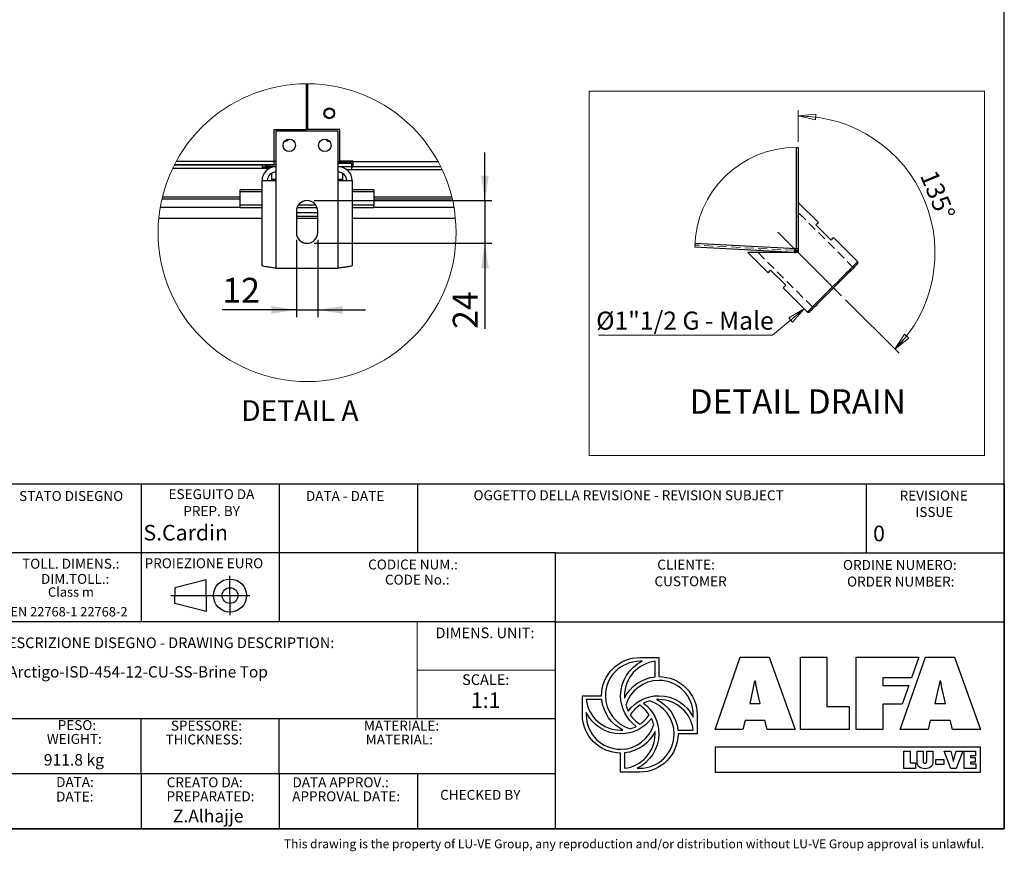
# Model space of a CAD drawing. Units: millimetres. Extents: x 5 to 414, y 3 to 291.
# Drawn here: x 275 to 414, y 3 to 119 of the extents above; entities that cross this region are included whole.
import ezdxf

# ---------------------------------------------------------------- set-up
doc = ezdxf.new("R2010")
doc.units = ezdxf.units.MM
doc.linetypes.add('CENTERX2', pattern=[20.32, 12.7, -2.54, 2.54, -2.54])
doc.linetypes.add('HIDDEN', pattern=[1.905, 1.27, -0.635])
for name, color, linetype in [('GEOMETRY', 7, 'Continuous'), ('SLD-0', 7, 'Continuous'), ('TITLE', 7, 'Continuous')]:
    doc.layers.add(name, color=color, linetype=linetype)
doc.styles.add('SLDTEXTSTYLE0', font='TXT', dxfattribs={"width": 0.605})
doc.styles.add('SLDTEXTSTYLE1', font='TXT', dxfattribs={"width": 0.90935})
doc.styles.add('SLDTEXTSTYLE2', font='TXT', dxfattribs={"width": 0.75})
doc.dimstyles.new('SLDDIMSTYLE11', dxfattribs={"dimtxt": 3.5, "dimasz": 3.5, "dimexe": 0, "dimexo": 0.0625, "dimgap": 0.875, "dimtad": 1, "dimdec": 1, "dimlfac": 4, "dimrnd": 1e-09, "dimzin": 12, "dimdsep": 46, "dimtxsty": 'SLDTEXTSTYLE0', "dimsah": 1, "dimcen": 0.09, "dimadec": 0, "dimazin": 3, "dimtfac": 1, "dimtdec": 1, "dimtmove": 0, "dimatfit": 0, "dimfxl": 0, "dimfrac": 2, "dimtolj": 1, "dimtzin": 12, "dimarcsym": 0})

# ---------------------------------------------------------------- blocks, each defined once
blk = doc.blocks.new('SW_NOTE_0')
at = {"color": 0, "linetype": 'Continuous', "lineweight": 18, "insert": (0, 4.42), "char_height": 3.429, "attachment_point": 1, "style": 'SLDTEXTSTYLE0'}
blk.add_mtext('DETAIL DRAIN', dxfattribs=at)
blk = doc.blocks.new('SW_NOTE_0_1')
at = {"color": 0, "linetype": 'Continuous', "lineweight": 18, "insert": (0, 3.27), "char_height": 2.54, "attachment_point": 1, "style": 'SLDTEXTSTYLE0'}
blk.add_mtext('Ø1"1/2 G - Male', dxfattribs=at)
blk = doc.blocks.new('SW_NOTE_0_2')
at = {"color": 0, "linetype": 'Continuous', "lineweight": 18, "insert": (3.02, 1.25), "char_height": 2.54, "attachment_point": 1, "rotation": 292.5, "style": 'SLDTEXTSTYLE0'}
blk.add_mtext('135°', dxfattribs=at)
blk = doc.blocks.new('Block_IS')
at = {"color": 7, "linetype": 'Continuous', "lineweight": 18}
for p, q in [((91.35, 48.2), (35.82, 48.2)), ((35.82, 48.2), (35.82, -2.97)), ((91.35, 48.2), (91.35, -2.97)), ((91.35, -2.97), (35.82, -2.97))]:
    blk.add_line(p, q, dxfattribs=at)
at = {"color": 179, "linetype": 'Continuous', "lineweight": 18}
for p, q in [((65.18, 41.1), (65.18, 45.52)), ((65.18, 44.72), (67.67, 44.98)), ((67.62, 44.16), (65.18, 44.72)), ((65.18, 44.72), (67.65, 44.57)), ((67.62, 44.16), (67.67, 44.98)), ((71.83, 18.88), (79.33, 11.38)), ((61.55, 13.91), (65.99, 17.64)), ((65.99, 17.64), (63.86, 16.35)), ((65.99, 17.64), (63.86, 16.35)), ((64.35, 15.77), (65.99, 17.64)), ((64.35, 15.77), (65.99, 17.64)), ((63.86, 16.35), (64.35, 15.77)), ((63.86, 16.35), (64.35, 15.77)), ((37.12, 13.91), (61.55, 13.91)), ((78.76, 11.95), (80.08, 14.07)), ((80.7, 13.53), (80.08, 14.07)), ((78.76, 11.95), (80.39, 13.8)), ((80.7, 13.53), (78.76, 11.95))]:
    blk.add_line(p, q, dxfattribs=at)
at = {"color": 179, "linetype": 'Continuous', "lineweight": 25}
for p, q in [((64.87, 40.31), (64.87, 26.08)), ((64.88, 40.31), (64.88, 26.09)), ((65.18, 40.3), (65.18, 26.09)), ((68.01, 29.77), (65.18, 32.59)), ((67.66, 29.41), (67.81, 29.57)), ((69.78, 27.29), (67.66, 29.41)), ((67.81, 29.57), (67.92, 29.68)), ((67.92, 29.68), (67.99, 29.74)), ((67.99, 29.74), (68.01, 29.77)), ((64.62, 25.55), (50.65, 26.29)), ((64.87, 26.08), (50.66, 26.83)), ((69.93, 27.44), (69.78, 27.29)), ((70.04, 27.56), (69.93, 27.44)), ((70.11, 27.62), (70.04, 27.56)), ((70.13, 27.65), (70.11, 27.62)), ((73.53, 24.25), (70.13, 27.65)), ((58.11, 25.52), (60.94, 22.7)), ((65.18, 25.52), (58.11, 25.52)), ((64.88, 26.09), (65.18, 26.09)), ((65.18, 26.09), (65.18, 25.52)), ((72.8, 23.53), (72.53, 23.25)), ((73.04, 23.76), (72.8, 23.53)), ((73.22, 23.66), (73.02, 23.46)), ((73.23, 23.95), (73.04, 23.76)), ((73.37, 23.81), (73.22, 23.66)), ((73.37, 24.1), (73.23, 23.95)), ((73.47, 24.2), (73.37, 24.1)), ((73.47, 23.91), (73.37, 23.81)), ((73.52, 24.24), (73.47, 24.2)), ((73.52, 23.96), (73.47, 23.91)), ((73.53, 24.25), (73.52, 24.24)), ((73.53, 23.97), (73.52, 23.96)), ((73.53, 23.97), (73.53, 24.25)), ((60.94, 22.7), (60.96, 22.72)), ((60.96, 22.72), (61.03, 22.78)), ((61.03, 22.78), (61.14, 22.9)), ((61.14, 22.9), (61.3, 23.05)), ((61.3, 23.05), (63.42, 20.93)), ((71.51, 22.24), (71.13, 21.85)), ((71.83, 22.27), (71.46, 21.9)), ((71.88, 22.6), (71.51, 22.24)), ((72.18, 22.62), (71.83, 22.27)), ((72.22, 22.94), (71.88, 22.6)), ((72.5, 22.94), (72.18, 22.62)), ((72.53, 23.25), (72.22, 22.94)), ((72.78, 23.22), (72.5, 22.94)), ((73.02, 23.46), (72.78, 23.22)), ((63.26, 20.77), (63.15, 20.66)), ((63.42, 20.93), (63.26, 20.77)), ((70.31, 21.03), (69.89, 20.61)), ((70.66, 21.09), (70.24, 20.68)), ((70.72, 21.44), (70.31, 21.03)), ((71.06, 21.5), (70.66, 21.09)), ((71.13, 21.85), (70.72, 21.44)), ((71.46, 21.9), (71.06, 21.5)), ((63.09, 20.6), (63.06, 20.57)), ((63.06, 20.57), (66.46, 17.18)), ((63.15, 20.66), (63.09, 20.6)), ((68.66, 19.39), (68.29, 19.01)), ((69.01, 19.45), (68.62, 19.06)), ((69.06, 19.78), (68.66, 19.39)), ((69.41, 19.85), (69.01, 19.45)), ((69.47, 20.19), (69.06, 19.78)), ((69.82, 20.26), (69.41, 19.85)), ((69.89, 20.61), (69.47, 20.19)), ((70.24, 20.68), (69.82, 20.26)), ((67.31, 18.04), (67.06, 17.78)), ((67.61, 18.33), (67.31, 18.04)), ((67.63, 18.07), (67.36, 17.8)), ((67.93, 18.65), (67.61, 18.33)), ((67.93, 18.37), (67.63, 18.07)), ((68.29, 19.01), (67.93, 18.65)), ((68.26, 18.7), (67.93, 18.37)), ((68.62, 19.06), (68.26, 18.7)), ((66.48, 17.2), (66.46, 17.18)), ((66.46, 17.18), (66.74, 17.18)), ((66.56, 17.28), (66.48, 17.2)), ((66.68, 17.4), (66.56, 17.28)), ((66.85, 17.57), (66.68, 17.4)), ((66.77, 17.21), (66.74, 17.18)), ((66.84, 17.28), (66.77, 17.21)), ((66.97, 17.41), (66.84, 17.28)), ((67.06, 17.78), (66.85, 17.57)), ((67.14, 17.58), (66.97, 17.41)), ((67.36, 17.8), (67.14, 17.58))]:
    blk.add_line(p, q, dxfattribs=at)
at = {"color": 179, "linetype": 'HIDDEN', "lineweight": 18}
for p, q in [((65.18, 30.65), (64.88, 30.65)), ((72.96, 23.4), (65.18, 31.18)), ((64.63, 25.85), (50.65, 26.59)), ((64.87, 26.08), (50.66, 26.83)), ((59.53, 25.52), (67.31, 17.75)), ((59.81, 26.11), (59.79, 25.81)), ((64.62, 25.55), (64.63, 25.85)), ((65.02, 25.7), (64.81, 25.92)), ((65.03, 25.71), (64.81, 25.92)), ((65.03, 25.71), (64.81, 25.92)), ((65.02, 25.7), (64.81, 25.92)), ((64.81, 25.92), (64.81, 25.92))]:
    blk.add_line(p, q, dxfattribs=at)
at = {"color": 179, "linetype": 'CENTERX2', "lineweight": 18}
blk.add_line((71.27, 19.44), (60.52, 30.19), dxfattribs=at)
at = {"color": 179, "linetype": 'Continuous', "lineweight": 18}
for centre, radius, start, end in [((65.18, 25.52), 19.2, 315, 90), ((64.87, 26.08), 14.23, 90, 179.1753), ((64.87, 26.08), 14.22, 88.7346, 89.9433)]:
    blk.add_arc(centre, radius, start, end, dxfattribs=at)
at = {"color": 179, "linetype": 'Continuous', "lineweight": 25}
for points, knots in [([(64.62, 25.55), (64.69, 25.56), (64.84, 25.57), (65.03, 25.69), (65.16, 25.87), (65.18, 26.02), (65.18, 26.09)], [0, 0, 0, 0, 0.250003, 0.499999, 0.749999, 1, 1, 1, 1]), ([(64.87, 26.08), (64.85, 26.02), (64.81, 25.91), (64.76, 25.75), (64.71, 25.64), (64.66, 25.56), (64.63, 25.56), (64.62, 25.55)], [0, 0, 0, 0, 0.31916, 0.602641, 0.820354, 0.956119, 1, 1, 1, 1]), ([(64.82, 25.94), (64.84, 25.96), (64.88, 26), (64.88, 26.06), (64.88, 26.09)], [0, 0, 0, 0, 0.426238, 1, 1, 1, 1])]:
    blk.add_open_spline(points, degree=3, knots=knots, dxfattribs=at)
at = {"color": 179, "linetype": 'HIDDEN', "lineweight": 18}
for points, knots in [([(64.87, 26.08), (64.85, 26.05), (64.81, 25.99), (64.75, 25.91), (64.69, 25.86), (64.65, 25.86), (64.63, 25.85)], [0, 0, 0, 0, 0.352442, 0.629962, 0.848831, 1, 1, 1, 1]), ([(64.63, 25.85), (64.66, 25.86), (64.73, 25.86), (64.8, 25.9), (64.82, 25.93), (64.82, 25.94)], [0, 0, 0, 0, 0.443045, 0.88608, 1, 1, 1, 1])]:
    blk.add_open_spline(points, degree=3, knots=knots, dxfattribs=at)
at = {"color": 7, "linetype": 'Continuous', "lineweight": 18}
for name, p in [('SW_NOTE_0_2', (81.57, 36.1)), ('SW_NOTE_0_1', (36.8, 13.97)), ('SW_NOTE_0', (49.93, 1.9))]:
    blk.add_blockref(name, p, dxfattribs=at)
blk = doc.blocks.new('Block3')
at = {"layer": 'SLD-0', "color": 179, "linetype": 'Continuous'}
for p, q in [((0, 48.49), (140.62, 48.49)), ((19.4, 48.49), (19.4, 38.79)), ((38.79, 48.49), (38.79, 38.79)), ((58.19, 48.49), (58.19, 38.79)), ((121.22, 48.49), (121.22, 38.79)), ((140.62, 48.49), (140.62, 0)), ((77.58, 38.79), (0, 38.79)), ((19.4, 38.79), (19.4, 29.09)), ((38.79, 38.79), (38.79, 29.09)), ((77.58, 0), (77.58, 38.79)), ((77.58, 38.79), (140.62, 38.79)), ((77.58, 29.09), (0, 29.09)), ((77.58, 29.09), (140.62, 29.09)), ((0, 15.52), (77.58, 15.52)), ((19.4, 7.76), (19.4, 15.52)), ((38.79, 7.76), (38.79, 15.52)), ((0, 7.76), (77.58, 7.76)), ((19.4, 7.76), (19.4, 0)), ((38.79, 7.76), (38.79, 0)), ((58.19, 7.76), (58.19, 0)), ((77.58, 0), (0, 0)), ((140.62, 0), (77.58, 0))]:
    blk.add_line(p, q, dxfattribs=at)
blk = doc.blocks.new('SW_NOTE_0_5')
at = {"layer": 'GEOMETRY', "color": 0, "attachment_point": 2, "style": 'SLDTEXTSTYLE2'}
for s, insert, char_height in [('Class m', (2.87, 1.71), 1.323), ('EN 22768-1 22768-2', (2.59, -1.06), 1.3229)]:
    blk.add_mtext(s, dxfattribs=dict(at, insert=insert, char_height=char_height))
blk = doc.blocks.new('_D_19')
at = {"layer": 'GEOMETRY'}
for p, q in [((314.17, 88.58), (314.17, 77.72)), ((317.17, 88.58), (317.17, 77.72)), ((314.17, 78.72), (303.77, 78.72)), ((314.17, 78.72), (317.17, 78.72)), ((317.17, 78.72), (323.9, 78.72))]:
    blk.add_line(p, q, dxfattribs=at)
for points in [[(314.17, 78.72), (310.67, 79.26), (310.67, 78.18)], [(317.17, 78.72), (320.67, 78.18), (320.67, 79.26)]]:
    blk.add_solid(points, dxfattribs=at)
at = {"layer": 'GEOMETRY', "insert": (303.77, 83.23), "char_height": 3.5, "attachment_point": 1, "style": 'SLDTEXTSTYLE0'}
blk.add_mtext('12', dxfattribs=at)
blk = doc.blocks.new('_D_20')
at = {"layer": 'GEOMETRY'}
for p, q in [((340.64, 94.08), (340.64, 100.81)), ((316.67, 94.08), (341.64, 94.08)), ((340.64, 94.08), (340.64, 88.08)), ((316.67, 88.08), (341.64, 88.08)), ((340.64, 88.08), (340.64, 76.04))]:
    blk.add_line(p, q, dxfattribs=at)
for points in [[(340.64, 94.08), (341.18, 97.58), (340.11, 97.58)], [(340.64, 88.08), (340.11, 84.58), (341.18, 84.58)]]:
    blk.add_solid(points, dxfattribs=at)
at = {"layer": 'GEOMETRY', "insert": (336.13, 76.04), "char_height": 3.5, "attachment_point": 1, "rotation": 90, "style": 'SLDTEXTSTYLE0'}
blk.add_mtext('24', dxfattribs=at)

msp = doc.modelspace()

# ---------------------------------------------------------------- linework, layer by layer
at = {"color": 7, "linetype": 'Continuous', "lineweight": 25}
for p, q in [((315.606, 104.084), (315.606, 110.511)), ((315.731, 110.511), (315.731, 104.084)), ((311.044, 104.084), (315.606, 104.084)), ((311.044, 99.084), (311.044, 104.084)), ((320.044, 103.834), (311.294, 103.834)), ((311.294, 103.834), (311.294, 96.884)), ((320.294, 104.084), (315.731, 104.084)), ((320.044, 96.884), (320.044, 103.834)), ((320.294, 99.634), (320.294, 104.084)), ((311.294, 99.584), (297.285, 99.584)), ((322.169, 99.634), (320.294, 99.634)), ((321.919, 99.634), (321.919, 99.51)), ((322.169, 99.584), (321.919, 99.584)), ((322.169, 99.557), (321.919, 99.557)), ((322.169, 99.584), (322.169, 99.634)), ((322.169, 99.584), (334.053, 99.584)), ((322.169, 98.834), (322.169, 99.584)), ((309.419, 98.584), (296.775, 98.584)), ((309.419, 99.084), (297.022, 99.084)), ((297.022, 99.084), (311.044, 99.084)), ((309.419, 98.584), (309.419, 99.084)), ((311.294, 99.084), (309.419, 99.084)), ((309.419, 98.834), (310.419, 98.834)), ((310.339, 98.584), (309.419, 98.584)), ((310.419, 98.834), (310.419, 99.084)), ((311.294, 98.834), (310.419, 98.834)), ((321.919, 99.51), (320.044, 99.51)), ((320.044, 99.506), (321.919, 99.506)), ((321.919, 99.479), (320.044, 99.479)), ((320.044, 99.334), (321.919, 99.334)), ((321.919, 98.834), (320.044, 98.834)), ((321.194, 98.459), (321.919, 98.459)), ((321.919, 99.506), (321.919, 99.51)), ((321.919, 99.506), (321.919, 99.479)), ((321.919, 99.334), (321.919, 98.834)), ((321.919, 98.834), (321.919, 98.459)), ((321.919, 98.834), (322.169, 98.834)), ((321.919, 98.459), (334.621, 98.459)), ((334.441, 98.834), (322.169, 98.834)), ((309.344, 84.966), (309.344, 96.884)), ((309.344, 96.884), (311.294, 96.884)), ((310.669, 97.908), (310.669, 97.034)), ((310.669, 97.034), (310.669, 96.884)), ((311.294, 96.884), (311.294, 84.584)), ((320.044, 84.584), (320.044, 96.884)), ((320.044, 96.884), (321.994, 96.884)), ((320.669, 97.908), (320.669, 97.034)), ((320.669, 97.034), (320.669, 96.884)), ((321.994, 96.884), (321.994, 84.966)), ((306.294, 95.297), (306.294, 95.59)), ((309.344, 95.59), (306.294, 95.59)), ((325.044, 95.59), (321.994, 95.59)), ((325.044, 95.59), (325.044, 95.297)), ((295.288, 94.334), (306.294, 94.334)), ((306.294, 93.433), (306.294, 95.297)), ((325.044, 95.297), (325.044, 93.433)), ((325.044, 94.334), (336.05, 94.334)), ((309.344, 93.433), (306.294, 93.433)), ((306.294, 93.05), (306.294, 93.433)), ((309.344, 93.05), (306.294, 93.05)), ((317.095, 93.05), (314.243, 93.05)), ((316.905, 93.433), (314.432, 93.433)), ((325.044, 93.433), (321.994, 93.433)), ((325.044, 93.05), (321.994, 93.05)), ((325.044, 93.05), (325.044, 93.433)), ((294.837, 91.584), (309.344, 91.584)), ((314.169, 92.584), (314.169, 89.584)), ((317.169, 92.334), (314.169, 92.334)), ((317.169, 91.834), (314.169, 91.834)), ((314.169, 91.584), (317.169, 91.584)), ((317.169, 89.584), (317.169, 92.584)), ((321.994, 91.584), (336.501, 91.584)), ((311.294, 84.584), (320.044, 84.584))]:
    msp.add_line(p, q, dxfattribs=at)
at = {"color": 8, "linetype": 'Continuous', "lineweight": 25}
for p, q in [((311.294, 97.034), (310.669, 97.034)), ((320.669, 97.034), (320.044, 97.034)), ((306.294, 94.57), (295.344, 94.57)), ((309.344, 95.297), (306.294, 95.297)), ((325.044, 95.297), (321.994, 95.297)), ((335.993, 94.57), (325.044, 94.57)), ((295.05, 93.167), (306.294, 93.167)), ((325.044, 93.167), (336.287, 93.167))]:
    msp.add_line(p, q, dxfattribs=at)
at = {"color": 7, "linetype": 'Continuous', "lineweight": 18}
msp.add_circle((315.669, 89.571), 20.928, dxfattribs=at)
at = {"color": 7, "linetype": 'Continuous', "lineweight": 25}
for centre, radius in [((318.794, 106.334), 0.75), ((318.794, 106.334), 0.625), ((313.169, 101.834), 0.875), ((318.169, 101.834), 0.875)]:
    msp.add_circle(centre, radius, dxfattribs=at)
for centre, radius, start, end in [((312.544, 103.049), 0.625, 268.13806, 326.25896), ((318.794, 103.05), 0.625, 213.75365, 271.85447), ((311.294, 96.884), 1.95, 89.9988, 180.00054), ((320.044, 96.884), 1.95, 359.99946, 90.0012), ((311.294, 96.883), 1.2, 90.00054, 179.99857), ((320.044, 96.883), 1.2, 0.00143, 89.99946), ((315.669, 92.584), 1.5, 0.00043, 179.99957), ((315.669, 89.584), 1.5, 180.00043, 359.99957)]:
    msp.add_arc(centre, radius, start, end, dxfattribs=at)
for points, knots in [([(309.78, 99.084), (309.821, 99.045), (309.945, 98.928), (310.177, 98.849), (310.355, 98.838), (310.419, 98.834)], [0, 0, 0, 0, 0.2382113, 0.7258891, 1, 1, 1, 1]), ([(311.294, 84.584), (311.078, 84.611), (310.67, 84.664), (310.107, 84.733), (309.704, 84.827), (309.424, 84.859), (309.357, 84.947), (309.344, 84.966)], [0, 0, 0, 0, 0.3267207, 0.6166704, 0.8375932, 0.9666004, 1, 1, 1, 1]), ([(321.994, 84.966), (321.958, 84.936), (321.836, 84.834), (321.498, 84.797), (321.029, 84.705), (320.52, 84.644), (320.18, 84.601), (320.044, 84.584)], [0, 0, 0, 0, 0.0693442, 0.2353387, 0.4861777, 0.7947145, 1, 1, 1, 1])]:
    msp.add_open_spline(points, degree=3, knots=knots, dxfattribs=at)
at = {"layer": 'GEOMETRY', "lineweight": 18}
for p, q in [((331.154, 34.903), (331.154, 21.326)), ((331.154, 28.114), (350.55, 28.114))]:
    msp.add_line(p, q, dxfattribs=at)
at = {"layer": 'GEOMETRY', "color": 162}
for p, q in [((362.393, 29.888), (365.078, 29.888)), ((362.736, 29.351), (362.393, 29.351)), ((364.54, 27.169), (364.54, 29.351)), ((354.339, 21.835), (354.339, 24.519)), ((354.339, 24.519), (357.024, 24.519)), ((357.061, 23.982), (354.876, 23.982)), ((354.875, 22.179), (354.876, 21.835)), ((370.447, 21.835), (370.447, 19.15)), ((367.737, 19.684), (369.909, 19.687)), ((370.447, 19.15), (367.763, 19.146)), ((359.709, 13.781), (359.709, 16.465)), ((360.247, 16.492), (360.245, 14.318)), ((362.025, 14.318), (362.393, 14.318)), ((362.393, 13.781), (359.709, 13.781))]:
    msp.add_line(p, q, dxfattribs=at)
at = {"layer": 'GEOMETRY', "color": 154}
for p, q in [((372.964, 19.756), (376.497, 29.925)), ((376.497, 29.925), (380.584, 29.925)), ((380.584, 29.925), (384.211, 19.756)), ((384.98, 29.925), (388.676, 29.925)), ((384.98, 19.756), (384.98, 29.925)), ((388.676, 29.925), (388.676, 23.02)), ((392.789, 29.925), (401.595, 29.925)), ((392.789, 19.756), (392.789, 29.925)), ((398.979, 19.756), (402.512, 29.925)), ((401.595, 29.925), (400.569, 27.012)), ((402.512, 29.925), (406.599, 29.925)), ((406.599, 29.925), (410.227, 19.756)), ((378.507, 26.54), (377.833, 23.438)), ((378.641, 26.54), (378.507, 26.54)), ((400.569, 27.012), (396.511, 27.012)), ((396.511, 27.012), (396.511, 25.96)), ((404.522, 26.54), (403.847, 23.438)), ((404.657, 26.54), (404.522, 26.54)), ((379.316, 23.438), (378.884, 25.232)), ((396.511, 25.96), (400.188, 25.96)), ((400.188, 25.96), (399.258, 23.311)), ((405.331, 23.438), (404.9, 25.232)), ((377.833, 23.438), (379.316, 23.438)), ((388.676, 23.02), (391.777, 23.02)), ((391.777, 23.02), (391.777, 19.756)), ((399.258, 23.311), (396.511, 23.317)), ((396.511, 23.317), (396.511, 19.756)), ((403.847, 23.438), (405.331, 23.438)), ((377.172, 21.024), (376.875, 19.756)), ((379.963, 21.024), (377.172, 21.024)), ((380.301, 19.756), (379.963, 21.024)), ((403.187, 21.024), (402.89, 19.756)), ((405.978, 21.024), (403.187, 21.024)), ((406.316, 19.756), (405.978, 21.024)), ((376.875, 19.756), (372.964, 19.756)), ((384.211, 19.756), (380.301, 19.756)), ((391.777, 19.756), (384.98, 19.756)), ((396.511, 19.756), (392.789, 19.756)), ((402.89, 19.756), (398.979, 19.756)), ((410.227, 19.756), (406.316, 19.756)), ((410.244, 17.279), (372.975, 17.279)), ((372.975, 17.279), (372.975, 13.796)), ((410.244, 13.796), (410.244, 17.279)), ((372.975, 13.796), (410.244, 13.796))]:
    msp.add_line(p, q, dxfattribs=at)
at = {"layer": 'GEOMETRY', "color": 7}
for p, q in [((399.489, 16.718), (400.365, 16.718)), ((399.489, 14.305), (399.489, 16.718)), ((400.365, 16.718), (400.365, 15.079)), ((401.328, 15.291), (401.328, 16.718)), ((401.328, 16.718), (402.206, 16.718)), ((402.206, 16.718), (402.206, 15.374)), ((402.686, 15.374), (402.686, 16.718)), ((402.686, 16.718), (403.562, 16.718)), ((403.562, 16.718), (403.562, 15.291)), ((406.074, 14.305), (405.14, 16.718)), ((405.14, 16.718), (406.055, 16.718)), ((406.055, 16.718), (406.376, 15.62)), ((406.516, 15.62), (406.836, 16.718)), ((407.751, 16.718), (406.817, 14.305)), ((406.836, 16.718), (407.751, 16.718)), ((407.934, 16.718), (409.556, 16.718)), ((407.934, 14.305), (407.934, 16.718)), ((409.556, 16.718), (409.556, 16.059)), ((403.956, 15.537), (405.098, 15.537)), ((403.956, 14.833), (403.956, 15.537)), ((405.098, 15.537), (405.098, 14.833)), ((406.436, 15.262), (406.455, 15.262)), ((409.556, 16.059), (408.817, 16.059)), ((408.817, 16.059), (408.817, 15.828)), ((408.817, 15.828), (409.492, 15.828)), ((409.492, 15.828), (409.492, 15.201)), ((401.102, 14.305), (399.489, 14.305)), ((400.365, 15.079), (401.102, 15.079)), ((401.102, 15.079), (401.102, 14.305)), ((405.098, 14.833), (403.956, 14.833)), ((406.817, 14.305), (406.074, 14.305)), ((409.582, 14.305), (407.934, 14.305)), ((409.492, 15.201), (408.817, 15.201)), ((408.817, 15.201), (408.817, 14.964)), ((408.817, 14.964), (409.582, 14.964)), ((409.582, 14.964), (409.582, 14.305))]:
    msp.add_line(p, q, dxfattribs=at)
at = {"layer": 'GEOMETRY', "color": 162}
for points, degree in [([(357.024, 24.519), (357.024, 27.485), (359.428, 29.888), (362.393, 29.888)], 3), ([(362.393, 29.351), (359.724, 29.351), (357.56, 27.188), (357.56, 24.519)], 3), ([(359.708, 24.519), (359.708, 26.663), (360.919, 28.491), (362.736, 29.351)], 3), ([(364.54, 29.351), (362.126, 29.083), (360.245, 27.005), (360.245, 24.519)], 3), ([(365.078, 29.888), (365.078, 28.842), (365.078, 27.204)], 2), ([(360.257, 24.192), (361.059, 25.811), (362.661, 26.983), (364.54, 27.169)], 3), ([(365.077, 26.667), (362.886, 26.667), (361.036, 25.208), (360.444, 23.209)], 3), ([(369.909, 21.835), (369.909, 24.503), (367.746, 26.667), (365.077, 26.667)], 3), ([(365.078, 27.204), (368.044, 27.204), (370.447, 24.8), (370.447, 21.835)], 3), ([(354.876, 23.982), (355.149, 21.572), (357.225, 19.687), (359.708, 19.687)], 3), ([(360.027, 19.699), (358.399, 20.501), (357.246, 22.094), (357.061, 23.982)], 3), ([(357.56, 24.519), (357.56, 22.315), (359.037, 20.455), (361.055, 19.875)], 3), ([(361.878, 20.207), (360.561, 21.186), (359.708, 22.753), (359.708, 24.519)], 3), ([(360.245, 24.519), (360.245, 24.409), (360.249, 24.3), (360.257, 24.192)], 3), ([(360.76, 22.355), (361.738, 23.675), (363.308, 24.519), (365.077, 24.519)], 3), ([(363.745, 23.791), (363.451, 23.707), (363.18, 23.604), (362.912, 23.47)], 3), ([(367.225, 19.15), (367.225, 21.35), (365.756, 23.206), (363.745, 23.791)], 3), ([(365.077, 23.982), (364.977, 23.982), (364.86, 23.988), (364.762, 23.983)], 3), ([(364.762, 23.983), (366.391, 23.18), (367.554, 21.576), (367.737, 19.684)], 3), ([(365.077, 24.519), (367.195, 24.519), (369.036, 23.275), (369.909, 21.493)], 3), ([(369.909, 19.687), (369.635, 22.095), (367.559, 23.982), (365.077, 23.982)], 3), ([(359.708, 19.15), (357.582, 19.15), (355.744, 20.386), (354.875, 22.179)], 3), ([(360.444, 23.209), (360.527, 22.919), (360.627, 22.619), (360.76, 22.355)], 3), ([(362.399, 23.168), (361.877, 22.817), (361.416, 22.365), (361.065, 21.842)], 3), ([(363.721, 21.824), (363.37, 22.344), (362.92, 22.818), (362.399, 23.168)], 3), ([(362.912, 23.47), (364.229, 22.491), (365.077, 20.917), (365.077, 19.15)], 3), ([(359.709, 16.465), (356.743, 16.465), (354.339, 18.869), (354.339, 21.835)], 3), ([(354.876, 21.835), (354.876, 19.166), (357.039, 17.002), (359.708, 17.002)], 3), ([(364.037, 21.302), (363.058, 19.991), (361.47, 19.15), (359.708, 19.15)], 3), ([(361.065, 21.842), (361.418, 21.317), (361.871, 20.853), (362.397, 20.501)], 3), ([(362.397, 20.501), (362.923, 20.852), (363.368, 21.3), (363.721, 21.824)], 3), ([(364.352, 20.488), (364.271, 20.771), (364.166, 21.043), (364.037, 21.302)], 3), ([(369.909, 21.493), (369.914, 21.626), (369.909, 21.835)], 2), ([(359.708, 17.002), (361.909, 17.002), (363.769, 18.475), (364.352, 20.488)], 3), ([(359.708, 19.687), (359.816, 19.687), (359.92, 19.692), (360.027, 19.699)], 3), ([(364.538, 19.481), (363.74, 17.848), (362.137, 16.68), (360.247, 16.492)], 3), ([(361.055, 19.875), (361.342, 19.957), (361.615, 20.076), (361.878, 20.207)], 3), ([(364.54, 19.15), (364.54, 19.257), (364.545, 19.375), (364.538, 19.481)], 3), ([(360.245, 14.318), (362.658, 14.587), (364.54, 16.665), (364.54, 19.15)], 3), ([(365.077, 19.15), (365.077, 17.038), (363.798, 15.194), (362.025, 14.318)], 3), ([(362.393, 14.318), (365.061, 14.318), (367.225, 16.481), (367.225, 19.15)], 3), ([(367.763, 19.146), (367.754, 16.188), (365.353, 13.781), (362.393, 13.781)], 3)]:
    msp.add_open_spline(points, degree=degree, dxfattribs=at)
at = {"layer": 'GEOMETRY', "color": 154}
for points in [[(378.884, 25.232), (378.777, 25.663), (378.709, 26.108), (378.641, 26.54)], [(404.9, 25.232), (404.791, 25.663), (404.724, 26.108), (404.657, 26.54)]]:
    msp.add_open_spline(points, degree=3, dxfattribs=at)
at = {"layer": 'GEOMETRY', "color": 7}
for points in [[(402.446, 14.267), (401.77, 14.267), (401.328, 14.587), (401.328, 15.291)], [(402.206, 15.374), (402.206, 15.185), (402.212, 15.019), (402.446, 15.019)], [(402.446, 15.019), (402.679, 15.019), (402.686, 15.185), (402.686, 15.374)], [(403.562, 15.291), (403.562, 14.587), (403.121, 14.267), (402.446, 14.267)], [(406.376, 15.62), (406.41, 15.502), (406.436, 15.384), (406.436, 15.262)], [(406.455, 15.262), (406.455, 15.384), (406.481, 15.502), (406.516, 15.62)]]:
    msp.add_open_spline(points, degree=3, dxfattribs=at)
at = {"layer": 'SLD-0', "color": 179, "linetype": 'Continuous'}
for p, q in [((311.758, 54.299), (311.758, 44.601)), ((301.522, 40.802), (297.091, 39.694)), ((301.522, 38.587), (301.522, 40.802)), ((304.845, 38.587), (304.845, 41.356)), ((297.091, 39.694), (297.091, 38.587)), ((296.538, 38.587), (307.614, 38.587)), ((297.091, 37.479), (297.091, 38.587)), ((301.522, 36.372), (297.091, 37.479)), ((301.522, 38.587), (301.522, 36.372)), ((304.845, 38.587), (304.845, 35.818)), ((350.55, 34.903), (272.967, 34.903))]:
    msp.add_line(p, q, dxfattribs=at)
for radius in [2.326, 1.108]:
    msp.add_circle((304.845, 38.587), radius, dxfattribs=at)
at = {"layer": 'TITLE', "color": 7, "linetype": 'Continuous'}
for p, q in [((413.586, 5.809), (413.586, 290.893)), ((5.273, 5.809), (413.586, 5.809))]:
    msp.add_line(p, q, dxfattribs=at)

# ---------------------------------------------------------------- block references
at = {"layer": 'GEOMETRY'}
for name, p in [('Block3', (272.967, 5.809)), ('Block_IS', (319.47, 61.241)), ('SW_NOTE_0_5', (279.641, 38.04))]:
    msp.add_blockref(name, p, dxfattribs=at)

# ---------------------------------------------------------------- texts
for s, insert, char_height, attachment_point, style in [('DETAIL A', (314.66, 66.031), 2.9104, 2, 'SLDTEXTSTYLE0'), ('This drawing is the property of LU-VE Group, any reproduction and/or distribution without LU-VE Group approval is unlawful.', (410.759, 4.326), 1.243753, 3, 'SLDTEXTSTYLE1')]:
    msp.add_mtext(s, dxfattribs=dict(at, insert=insert, char_height=char_height, attachment_point=attachment_point, style=style))
at = {"layer": 'SLD-0', "style": 'SLDTEXTSTYLE2'}
for s, insert, char_height, attachment_point in [('STATO DISEGNO', (282.542, 53.274), 1.3944, 2), ('ESEGUITO DA', (302.244, 53.526), 1.3944, 2), ('DATA - DATE', (321.012, 53.274), 1.3944, 2), ('OGGETTO DELLA REVISIONE - REVISION SUBJECT', (360.822, 53.373), 1.3944, 2), ('REVISIONE', (403.671, 53.33), 1.3944, 2), ('PREP. BY', (302.265, 51.156), 1.3944, 2), ('ISSUE', (403.754, 51.018), 1.3944, 2), ('S.Cardin', (292.699, 48.52), 2.1912, 1), ('0', (395.16, 48.407), 2.191, 1), ('TOLL. DIMENS.:', (282.487, 43.756), 1.3944, 2), ('PROIEZIONE EURO', (292.858, 43.825), 1.3944, 1), ('CODICE NUM.:', (330.547, 43.649), 1.3944, 2), ('CLIENTE:', (368.894, 43.634), 1.3944, 2), ('ORDINE NUMERO:', (398.915, 43.59), 1.3944, 2), ('DIM.TOLL.:', (283.105, 41.624), 1.3944, 2), ('CODE No.:', (331.142, 41.518), 1.3944, 2), ('CUSTOMER', (369.53, 41.29), 1.3944, 2), ('ORDER NUMBER:', (399.047, 41.255), 1.3944, 2), ('DIMENS. UNIT:', (340.662, 34.094), 1.494, 2), ('DESCRIZIONE DISEGNO - DRAWING DESCRIPTION:', (295.883, 32.703), 1.494, 2), ('Arctigo-ISD-454-12-CU-SS-Brine Top', (273.683, 28.661), 1.5875, 1), ('SCALE:', (340.763, 27.523), 1.494, 2), ('1:1', (340.752, 24.973), 2.1912, 2), ('PESO:', (283.349, 21.087), 1.3944, 2), ('SPESSORE:', (301.537, 21.011), 1.3944, 2), ('MATERIALE:', (328.938, 21.011), 1.3944, 2), ('WEIGHT:', (282.982, 19.142), 1.3944, 2), ('THICKNESS:', (301.202, 19.065), 1.3944, 2), ('MATERIAL:', (328.627, 19.065), 1.3944, 2), ('911.8 kg', (282.926, 16.315), 1.6137, 2), ('DATA:', (280.433, 13.086), 1.3944, 1), ('CREATO DA:', (295.967, 13.048), 1.3944, 1), ('DATA APPROV.:', (313.626, 13.048), 1.3944, 1), ('PREPARATED:', (295.932, 11.083), 1.3944, 1), ('APPROVAL DATE:', (313.591, 11.083), 1.3944, 1), ('CHECKED BY', (340, 11.288), 1.3944, 2), ('DATE:', (280.428, 11.049), 1.3944, 1), ('Z.Alhajje', (301.786, 8.516), 1.7928, 2)]:
    msp.add_mtext(s, dxfattribs=dict(at, insert=insert, char_height=char_height, attachment_point=attachment_point))

# ---------------------------------------------------------------- dimensions: what is measured, and where the dimension line sits
at = {"layer": 'GEOMETRY'}
dim = msp.add_linear_dim(base=(340.644, 88.084), p1=(315.669, 94.084), p2=(315.669, 88.084), angle=90, dimstyle='SLDDIMSTYLE11', dxfattribs=at)
dim.commit()
dim.dimension.update_dxf_attribs({"geometry": '_D_20', "text_midpoint": (340.644, 78.717), "dimtype": 160})
dim = msp.add_linear_dim(base=(317.169, 78.717), p1=(314.169, 89.584), p2=(317.169, 89.584), dimstyle='SLDDIMSTYLE11', dxfattribs=at)
dim.commit()
dim.dimension.update_dxf_attribs({"geometry": '_D_19', "text_midpoint": (306.44, 78.717), "dimtype": 160})

doc.saveas('drawing.dxf')
